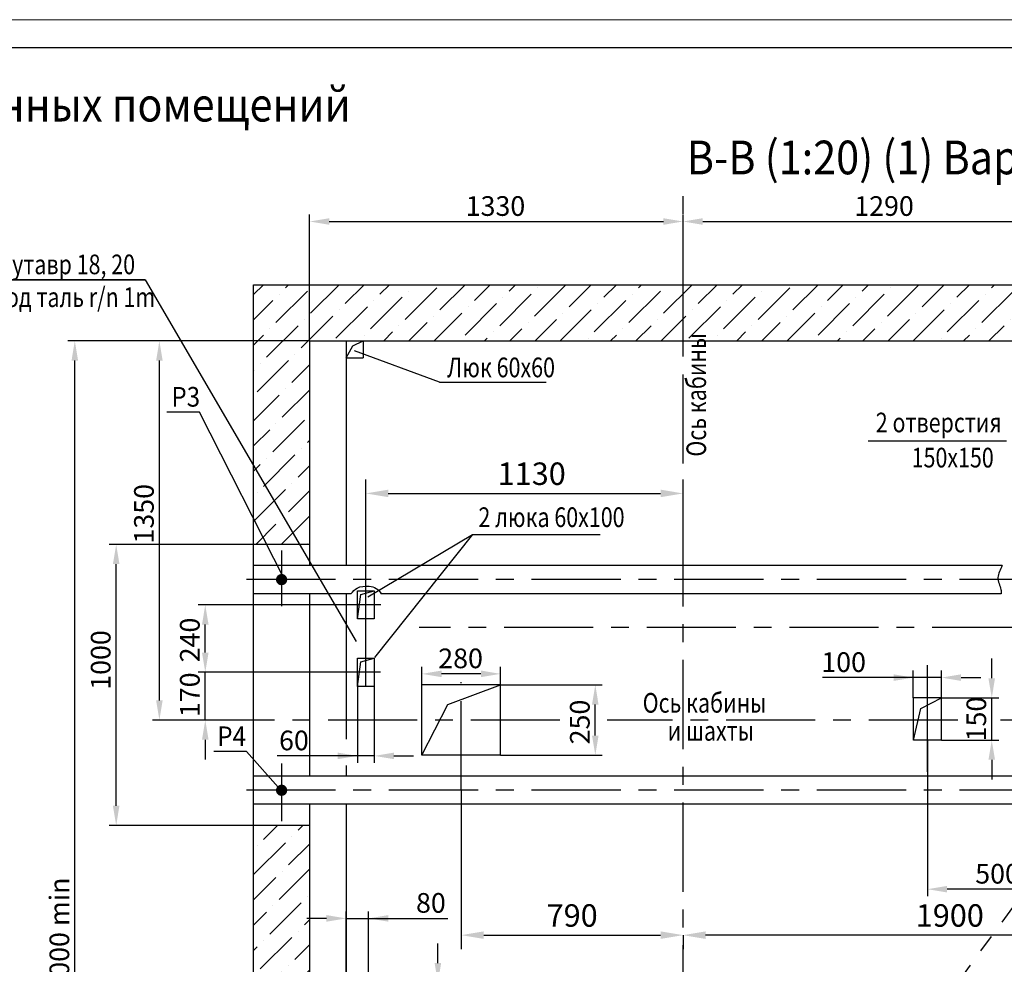
# Model space of a CAD drawing. Units: millimetres. Extents: x -938 to 1438, y 0 to 420.
# Drawn here: x -33 to 142, y 252 to 420 of the extents above; entities that cross this region are included whole.
import ezdxf
from ezdxf.enums import TextEntityAlignment as Align

# ---------------------------------------------------------------- set-up
doc = ezdxf.new("R2010")
doc.units = ezdxf.units.MM
doc.linetypes.add('CENTER', pattern=[50.8, 31.75, -6.35, 6.35, -6.35])
doc.linetypes.add('HIDDEN', pattern=[9.525, 6.35, -3.175])
doc.layers.add('ЕСКД_Оформление', color=1, linetype='Continuous', lineweight=13)
doc.styles.add('GOST', font='GOST_A (SAPR LM)_1.ttf')
doc.styles.add('ГОСТ 2.304', font='txt')
doc.dimstyles.new('ЕСКД$0', dxfattribs={"dimscale": 0, "dimtxt": 3.5, "dimasz": 3.5, "dimexe": 1.25, "dimexo": 0, "dimgap": 1, "dimtad": 1, "dimdec": 3, "dimtxsty": 'ГОСТ 2.304', "dimcen": 0, "dimclrd": 3, "dimclre": 1, "dimclrt": 3, "dimadec": 3, "dimazin": 2, "dimtp": 2e-08, "dimtfac": 0.5, "dimtdec": 4, "dimtmove": 0, "dimatfit": 3, "dimfxl": 1, "dimtolj": 1, "dimarcsym": 1})

# ---------------------------------------------------------------- blocks, each defined once
blk = doc.blocks.new('a2_2')
at = {"color": 1, "lineweight": 18}
blk.add_line((594, 420), (0, 420), dxfattribs=at)
blk.add_line((589, 415), (20, 415))
at = {"color": 3, "linetype": 'Continuous', "style": 'GOST'}
for tag, height, rotation, width, p, p2 in [('НОМЕР(ВЕРХНИЙ)', 7, 180, 1.127685, (88, 411.5), (22, 411.5)), ('PODP_F', 2.5, 90, 1.184069, (16, 53), (16, 64)), ('PODP_D', 2.5, 90, 1.16187, (19.5, 53), (19.5, 64)), ('FAM_OTD', 3.5, 90, 1.314457, (18.25, 30.96), (18.25, 52)), ('N_OTD', 3.5, 90, 2.090149, (18.25, 6), (18.25, 29)), ('N_izvech', 3.5, 0.0416, 1.398928, (422, 10.75), (443, 10.77)), ('PODP_izm', 3.5, 359.9588, 0.787593, (445, 10.75), (458, 10.74))]:
    blk.add_attdef(tag, text='', height=height, rotation=rotation, dxfattribs=dict(at, width=width)).set_placement(p, p2, align=Align.FIT)
for tag, height, p in [('НОМЕР(НИЖНИЙ)', 7, (524, 12.5)), ('ЛИСТ', 3.5, (584, 9))]:
    blk.add_attdef(tag, text='', height=height, dxfattribs=at).set_placement(p, align=Align.MIDDLE_CENTER)
for tag, width, p, p2 in [('N_izm', 0.512584, (405, 10.75), (410, 10.75)), ('T_izm', 0.820134, (412, 10.75), (420, 10.75)), ('D_izm', 0.820134, (460, 10.75), (468, 10.75))]:
    blk.add_attdef(tag, text='', height=3.5, dxfattribs=dict(at, width=width)).set_placement(p, p2, align=Align.FIT)
blk.add_attdef('ID_DOC', text='', height=3.5, dxfattribs=at).set_placement((8.01, 4.51), align=Align.TOP_LEFT)
at = {"color": 3, "linetype": 'Continuous', "style": 'ГОСТ 2.304'}
blk.add_attdef('ListOfShops', (428.81, 0.83), '', height=3.5, dxfattribs=at)
blk = doc.blocks.new('*D343')
at = {"layer": 'Defpoints', "color": 0, "linetype": 'Continuous', "lineweight": 60}
for p in [(-15.71, 326.58), (8.74, 326.58), (8.74, 276.58)]:
    blk.add_point(p, dxfattribs=at)
at = {"layer": 'ЕСКД_Оформление', "color": 1, "linetype": 'Continuous', "lineweight": -2, "ltscale": 10}
for p, q in [((8.74, 326.58), (-16.96, 326.58)), ((8.74, 276.58), (-16.96, 276.58))]:
    blk.add_line(p, q, dxfattribs=at)
at = {"layer": 'ЕСКД_Оформление', "color": 3, "linetype": 'Continuous', "lineweight": -2, "ltscale": 10}
blk.add_line((-15.71, 280.08), (-15.71, 323.08), dxfattribs=at)
at = {"layer": 'ЕСКД_Оформление', "color": 3, "linetype": 'Continuous', "lineweight": 60}
for points in [[(-15.13, 323.08), (-16.3, 323.08), (-15.71, 326.58)], [(-16.3, 280.08), (-15.13, 280.08), (-15.71, 276.58)]]:
    blk.add_solid(points, dxfattribs=at)
at = {"layer": 'ЕСКД_Оформление', "color": 3, "linetype": 'Continuous', "insert": (-18.47, 306.02), "char_height": 3.5, "attachment_point": 5, "rotation": 90, "style": 'ГОСТ 2.304'}
blk.add_mtext('\\A1;1000', dxfattribs=at)
blk = doc.blocks.new('*D344')
at = {"layer": 'Defpoints', "color": 0, "linetype": 'Continuous', "lineweight": 60}
for p in [(45.74, 282.83), (85.24, 257.04), (85.24, 257.04)]:
    blk.add_point(p, dxfattribs=at)
at = {"layer": 'ЕСКД_Оформление', "color": 1, "linetype": 'Continuous', "lineweight": -2, "ltscale": 10}
for p, q in [((45.74, 282.83), (45.74, 254.54)), ((85.24, 257.04), (85.24, 254.54))]:
    blk.add_line(p, q, dxfattribs=at)
at = {"layer": 'ЕСКД_Оформление', "color": 3, "linetype": 'Continuous', "lineweight": -2, "ltscale": 10}
blk.add_line((49.74, 257.04), (81.24, 257.04), dxfattribs=at)
at = {"layer": 'ЕСКД_Оформление', "color": 3, "linetype": 'Continuous', "lineweight": 60}
for points in [[(49.74, 257.71), (49.74, 256.37), (45.74, 257.04)], [(81.24, 256.37), (81.24, 257.71), (85.24, 257.04)]]:
    blk.add_solid(points, dxfattribs=at)
at = {"layer": 'ЕСКД_Оформление', "color": 3, "linetype": 'Continuous', "insert": (65.49, 260.54), "char_height": 4, "attachment_point": 5, "style": 'ГОСТ 2.304'}
blk.add_mtext('\\A1;790', dxfattribs=at)
blk = doc.blocks.new('*D345')
at = {"layer": 'Defpoints', "color": 0, "linetype": 'Continuous', "lineweight": 60}
for p in [(128.74, 291.76), (128.74, 265.22), (153.74, 265.22)]:
    blk.add_point(p, dxfattribs=at)
at = {"layer": 'ЕСКД_Оформление', "color": 1, "linetype": 'Continuous', "lineweight": -2, "ltscale": 10}
for p, q in [((128.74, 291.76), (128.74, 263.97)), ((153.74, 265.22), (153.74, 263.97))]:
    blk.add_line(p, q, dxfattribs=at)
at = {"layer": 'ЕСКД_Оформление', "color": 3, "linetype": 'Continuous', "lineweight": -2, "ltscale": 10}
blk.add_line((150.24, 265.22), (132.24, 265.22), dxfattribs=at)
at = {"layer": 'ЕСКД_Оформление', "color": 3, "linetype": 'Continuous', "lineweight": 60}
for points in [[(132.24, 265.8), (132.24, 264.64), (128.74, 265.22)], [(150.24, 264.64), (150.24, 265.8), (153.74, 265.22)]]:
    blk.add_solid(points, dxfattribs=at)
at = {"layer": 'ЕСКД_Оформление', "color": 3, "linetype": 'Continuous', "insert": (141.24, 267.97), "char_height": 3.5, "attachment_point": 5, "style": 'ГОСТ 2.304'}
blk.add_mtext('\\A1;500', dxfattribs=at)
blk = doc.blocks.new('*D346')
at = {"layer": 'Defpoints', "color": 0, "linetype": 'Continuous', "lineweight": 60}
for p in [(180.24, 311.83), (85.24, 257.04), (85.24, 257.04)]:
    blk.add_point(p, dxfattribs=at)
at = {"layer": 'ЕСКД_Оформление', "color": 1, "linetype": 'Continuous', "lineweight": -2, "ltscale": 10}
for p, q in [((180.24, 311.83), (180.24, 254.54)), ((85.24, 257.04), (85.24, 254.54))]:
    blk.add_line(p, q, dxfattribs=at)
at = {"layer": 'ЕСКД_Оформление', "color": 3, "linetype": 'Continuous', "lineweight": -2, "ltscale": 10}
blk.add_line((176.24, 257.04), (89.24, 257.04), dxfattribs=at)
at = {"layer": 'ЕСКД_Оформление', "color": 3, "linetype": 'Continuous', "lineweight": 60}
for points in [[(89.24, 257.71), (89.24, 256.37), (85.24, 257.04)], [(176.24, 256.37), (176.24, 257.71), (180.24, 257.04)]]:
    blk.add_solid(points, dxfattribs=at)
at = {"layer": 'ЕСКД_Оформление', "color": 3, "linetype": 'Continuous', "insert": (132.74, 260.54), "char_height": 4, "attachment_point": 5, "style": 'ГОСТ 2.304'}
blk.add_mtext('\\A1;1900', dxfattribs=at)
blk = doc.blocks.new('*D347')
at = {"layer": 'Defpoints', "color": 0, "linetype": 'Continuous', "lineweight": 60}
for p in [(-23.08, 362.83), (-9.27, 362.83), (18.74, 162.83)]:
    blk.add_point(p, dxfattribs=at)
at = {"layer": 'ЕСКД_Оформление', "color": 1, "linetype": 'Continuous', "lineweight": -2, "ltscale": 10}
for p, q in [((-9.27, 362.83), (-24.33, 362.83)), ((18.74, 162.83), (-24.33, 162.83))]:
    blk.add_line(p, q, dxfattribs=at)
at = {"layer": 'ЕСКД_Оформление', "color": 3, "linetype": 'Continuous', "lineweight": -2, "ltscale": 10}
blk.add_line((-23.08, 166.33), (-23.08, 359.33), dxfattribs=at)
at = {"layer": 'ЕСКД_Оформление', "color": 3, "linetype": 'Continuous', "lineweight": 60}
for points in [[(-22.5, 359.33), (-23.66, 359.33), (-23.08, 362.83)], [(-23.66, 166.33), (-22.5, 166.33), (-23.08, 162.83)]]:
    blk.add_solid(points, dxfattribs=at)
at = {"layer": 'ЕСКД_Оформление', "color": 3, "linetype": 'Continuous', "insert": (-25.83, 257.14), "char_height": 3.5, "attachment_point": 5, "rotation": 90, "style": 'ГОСТ 2.304'}
blk.add_mtext('\\A1;4000 min', dxfattribs=at)
blk = doc.blocks.new('*D350')
at = {"layer": 'Defpoints', "color": 0, "linetype": 'Continuous', "lineweight": 60}
for p in [(29.24, 248.58), (41.57, 248.58), (29.24, 241.08)]:
    blk.add_point(p, dxfattribs=at)
at = {"layer": 'ЕСКД_Оформление', "color": 3, "linetype": 'Continuous', "lineweight": -2, "ltscale": 10}
for p, q in [((41.57, 252.08), (41.57, 255.58)), ((41.57, 241.08), (41.57, 248.58)), ((41.57, 237.58), (41.57, 234.08))]:
    blk.add_line(p, q, dxfattribs=at)
at = {"layer": 'ЕСКД_Оформление', "color": 1, "linetype": 'Continuous', "lineweight": -2, "ltscale": 10}
for p, q in [((29.24, 248.58), (42.82, 248.58)), ((29.24, 241.08), (42.82, 241.08))]:
    blk.add_line(p, q, dxfattribs=at)
at = {"layer": 'ЕСКД_Оформление', "color": 3, "linetype": 'Continuous', "lineweight": 60}
for points in [[(40.99, 252.08), (42.16, 252.08), (41.57, 248.58)], [(42.16, 237.58), (40.99, 237.58), (41.57, 241.08)]]:
    blk.add_solid(points, dxfattribs=at)
at = {"layer": 'ЕСКД_Оформление', "color": 3, "linetype": 'Continuous', "insert": (38.82, 244.83), "char_height": 3.5, "attachment_point": 5, "rotation": 90, "style": 'ГОСТ 2.304'}
blk.add_mtext('\\A1;150', dxfattribs=at)
blk = doc.blocks.new('*D351')
at = {"layer": 'Defpoints', "color": 0, "linetype": 'Continuous', "lineweight": 60}
for p in [(29.24, 260.02), (25.24, 241.08), (29.24, 241.08)]:
    blk.add_point(p, dxfattribs=at)
at = {"layer": 'ЕСКД_Оформление', "color": 1, "linetype": 'Continuous', "lineweight": -2, "ltscale": 10}
for p, q in [((25.24, 241.08), (25.24, 261.27)), ((29.24, 241.08), (29.24, 261.27))]:
    blk.add_line(p, q, dxfattribs=at)
at = {"layer": 'ЕСКД_Оформление', "color": 3, "linetype": 'Continuous', "lineweight": -2, "ltscale": 10}
for p, q in [((21.74, 260.02), (18.24, 260.02)), ((25.24, 260.02), (29.24, 260.02)), ((29.24, 260.02), (43.33, 260.02)), ((32.74, 260.02), (36.24, 260.02))]:
    blk.add_line(p, q, dxfattribs=at)
at = {"layer": 'ЕСКД_Оформление', "color": 3, "linetype": 'Continuous', "lineweight": 60}
for points in [[(21.74, 259.44), (21.74, 260.61), (25.24, 260.02)], [(32.74, 260.61), (32.74, 259.44), (29.24, 260.02)]]:
    blk.add_solid(points, dxfattribs=at)
at = {"layer": 'ЕСКД_Оформление', "color": 3, "linetype": 'Continuous', "insert": (40.33, 262.78), "char_height": 3.5, "attachment_point": 5, "style": 'ГОСТ 2.304'}
blk.add_mtext('\\A1;80', dxfattribs=at)
blk = doc.blocks.new('*D362')
at = {"layer": 'Defpoints', "color": 0, "linetype": 'Continuous', "lineweight": 60}
for p in [(85.24, 384.08), (18.74, 362.83), (85.24, 362.83)]:
    blk.add_point(p, dxfattribs=at)
at = {"layer": 'ЕСКД_Оформление', "color": 1, "linetype": 'Continuous', "lineweight": -2, "ltscale": 10}
for p, q in [((18.74, 362.83), (18.74, 385.33)), ((85.24, 362.83), (85.24, 385.33))]:
    blk.add_line(p, q, dxfattribs=at)
at = {"layer": 'ЕСКД_Оформление', "color": 3, "linetype": 'Continuous', "lineweight": -2, "ltscale": 10}
blk.add_line((22.24, 384.08), (81.74, 384.08), dxfattribs=at)
at = {"layer": 'ЕСКД_Оформление', "color": 3, "linetype": 'Continuous', "lineweight": 60}
for points in [[(22.24, 384.66), (22.24, 383.49), (18.74, 384.08)], [(81.74, 383.49), (81.74, 384.66), (85.24, 384.08)]]:
    blk.add_solid(points, dxfattribs=at)
at = {"layer": 'ЕСКД_Оформление', "color": 3, "linetype": 'Continuous', "insert": (51.83, 386.83), "char_height": 3.5, "attachment_point": 5, "style": 'ГОСТ 2.304'}
blk.add_mtext('\\A1;1330', dxfattribs=at)
blk = doc.blocks.new('*D363')
at = {"layer": 'Defpoints', "color": 0, "linetype": 'Continuous', "lineweight": 60}
for p in [(27.24, 302.83), (30.24, 302.83), (27.24, 288.95)]:
    blk.add_point(p, dxfattribs=at)
at = {"layer": 'ЕСКД_Оформление', "color": 1, "linetype": 'Continuous', "lineweight": -2, "ltscale": 10}
for p, q in [((27.24, 302.83), (27.24, 287.7)), ((30.24, 302.83), (30.24, 287.7))]:
    blk.add_line(p, q, dxfattribs=at)
at = {"layer": 'ЕСКД_Оформление', "color": 3, "linetype": 'Continuous', "lineweight": -2, "ltscale": 10}
for p, q in [((27.24, 288.95), (12.94, 288.95)), ((23.74, 288.95), (20.24, 288.95)), ((30.24, 288.95), (27.24, 288.95)), ((33.74, 288.95), (37.24, 288.95))]:
    blk.add_line(p, q, dxfattribs=at)
at = {"layer": 'ЕСКД_Оформление', "color": 3, "linetype": 'Continuous', "lineweight": 60}
for points in [[(23.74, 288.37), (23.74, 289.53), (27.24, 288.95)], [(33.74, 289.53), (33.74, 288.37), (30.24, 288.95)]]:
    blk.add_solid(points, dxfattribs=at)
at = {"layer": 'ЕСКД_Оформление', "color": 3, "linetype": 'Continuous', "insert": (15.94, 291.7), "char_height": 3.5, "attachment_point": 5, "style": 'ГОСТ 2.304'}
blk.add_mtext('\\A1;60', dxfattribs=at)
blk = doc.blocks.new('*D364')
at = {"layer": 'Defpoints', "color": 0, "linetype": 'Continuous', "lineweight": 60}
for p in [(85.24, 335.67), (85.24, 322.83), (28.74, 320.33)]:
    blk.add_point(p, dxfattribs=at)
at = {"layer": 'ЕСКД_Оформление', "color": 1, "linetype": 'Continuous', "lineweight": -2, "ltscale": 10}
for p, q in [((28.74, 320.33), (28.74, 338.17)), ((85.24, 322.83), (85.24, 338.17))]:
    blk.add_line(p, q, dxfattribs=at)
at = {"layer": 'ЕСКД_Оформление', "color": 3, "linetype": 'Continuous', "lineweight": -2, "ltscale": 10}
blk.add_line((32.74, 335.67), (81.24, 335.67), dxfattribs=at)
at = {"layer": 'ЕСКД_Оформление', "color": 3, "linetype": 'Continuous', "lineweight": 60}
for points in [[(32.74, 336.34), (32.74, 335.01), (28.74, 335.67)], [(81.24, 335.01), (81.24, 336.34), (85.24, 335.67)]]:
    blk.add_solid(points, dxfattribs=at)
at = {"layer": 'ЕСКД_Оформление', "color": 3, "linetype": 'Continuous', "insert": (58.29, 339.18), "char_height": 4, "attachment_point": 5, "style": 'ГОСТ 2.304'}
blk.add_mtext('\\A1;1130', dxfattribs=at)
blk = doc.blocks.new('*D365')
at = {"layer": 'Defpoints', "color": 0, "linetype": 'Continuous', "lineweight": 60}
for p in [(-8.02, 362.83), (18.74, 362.83), (8.74, 295.33)]:
    blk.add_point(p, dxfattribs=at)
at = {"layer": 'ЕСКД_Оформление', "color": 1, "linetype": 'Continuous', "lineweight": -2, "ltscale": 10}
for p, q in [((18.74, 362.83), (-9.27, 362.83)), ((8.74, 295.33), (-9.27, 295.33))]:
    blk.add_line(p, q, dxfattribs=at)
at = {"layer": 'ЕСКД_Оформление', "color": 3, "linetype": 'Continuous', "lineweight": -2, "ltscale": 10}
blk.add_line((-8.02, 298.83), (-8.02, 359.33), dxfattribs=at)
at = {"layer": 'ЕСКД_Оформление', "color": 3, "linetype": 'Continuous', "lineweight": 60}
for points in [[(-7.44, 359.33), (-8.6, 359.33), (-8.02, 362.83)], [(-8.6, 298.83), (-7.44, 298.83), (-8.02, 295.33)]]:
    blk.add_solid(points, dxfattribs=at)
at = {"layer": 'ЕСКД_Оформление', "color": 3, "linetype": 'Continuous', "insert": (-10.77, 332.05), "char_height": 3.5, "attachment_point": 5, "rotation": 90, "style": 'ГОСТ 2.304'}
blk.add_mtext('\\A1;1350', dxfattribs=at)
blk = doc.blocks.new('*D370')
at = {"layer": 'Defpoints', "color": 0, "linetype": 'Continuous', "lineweight": 60}
for p in [(0.15, 315.83), (27.24, 315.83), (0.15, 303.83)]:
    blk.add_point(p, dxfattribs=at)
at = {"layer": 'ЕСКД_Оформление', "color": 1, "linetype": 'Continuous', "lineweight": -2, "ltscale": 10}
for p, q in [((27.24, 315.83), (-1.1, 315.83)), ((0.15, 303.83), (-1.1, 303.83))]:
    blk.add_line(p, q, dxfattribs=at)
at = {"layer": 'ЕСКД_Оформление', "color": 3, "linetype": 'Continuous', "lineweight": -2, "ltscale": 10}
blk.add_line((0.15, 307.33), (0.15, 312.33), dxfattribs=at)
at = {"layer": 'ЕСКД_Оформление', "color": 3, "linetype": 'Continuous', "lineweight": 60}
for points in [[(0.74, 312.33), (-0.43, 312.33), (0.15, 315.83)], [(-0.43, 307.33), (0.74, 307.33), (0.15, 303.83)]]:
    blk.add_solid(points, dxfattribs=at)
at = {"layer": 'ЕСКД_Оформление', "color": 3, "linetype": 'Continuous', "insert": (-2.6, 309.58), "char_height": 3.5, "attachment_point": 5, "rotation": 90, "style": 'ГОСТ 2.304'}
blk.add_mtext('\\A1;240', dxfattribs=at)
blk = doc.blocks.new('*D371')
at = {"layer": 'Defpoints', "color": 0, "linetype": 'Continuous', "lineweight": 60}
for p in [(0.15, 303.83), (27.24, 303.83), (8.74, 295.33)]:
    blk.add_point(p, dxfattribs=at)
at = {"layer": 'ЕСКД_Оформление', "color": 3, "linetype": 'Continuous', "lineweight": -2, "ltscale": 10}
for p, q in [((0.15, 307.33), (0.15, 310.83)), ((0.15, 295.33), (0.15, 303.83)), ((0.15, 291.83), (0.15, 288.33))]:
    blk.add_line(p, q, dxfattribs=at)
at = {"layer": 'ЕСКД_Оформление', "color": 1, "linetype": 'Continuous', "lineweight": -2, "ltscale": 10}
for p, q in [((27.24, 303.83), (-1.1, 303.83)), ((8.74, 295.33), (-1.1, 295.33))]:
    blk.add_line(p, q, dxfattribs=at)
at = {"layer": 'ЕСКД_Оформление', "color": 3, "linetype": 'Continuous', "lineweight": 60}
for points in [[(-0.43, 307.33), (0.74, 307.33), (0.15, 303.83)], [(0.74, 291.83), (-0.43, 291.83), (0.15, 295.33)]]:
    blk.add_solid(points, dxfattribs=at)
at = {"layer": 'ЕСКД_Оформление', "color": 3, "linetype": 'Continuous', "insert": (-2.6, 299.83), "char_height": 3.5, "attachment_point": 5, "rotation": 90, "style": 'ГОСТ 2.304'}
blk.add_mtext('\\A1;170', dxfattribs=at)
blk = doc.blocks.new('*D373')
at = {"layer": 'Defpoints', "color": 0, "linetype": 'Continuous', "lineweight": 60}
for p in [(52.74, 301.58), (69.61, 301.58), (52.74, 289.08)]:
    blk.add_point(p, dxfattribs=at)
at = {"layer": 'ЕСКД_Оформление', "color": 1, "linetype": 'Continuous', "lineweight": -2, "ltscale": 10}
for p, q in [((52.74, 301.58), (70.86, 301.58)), ((52.74, 289.08), (70.86, 289.08))]:
    blk.add_line(p, q, dxfattribs=at)
at = {"layer": 'ЕСКД_Оформление', "color": 3, "linetype": 'Continuous', "lineweight": -2, "ltscale": 10}
blk.add_line((69.61, 292.58), (69.61, 298.08), dxfattribs=at)
at = {"layer": 'ЕСКД_Оформление', "color": 3, "linetype": 'Continuous', "lineweight": 60}
for points in [[(70.19, 298.08), (69.02, 298.08), (69.61, 301.58)], [(69.02, 292.58), (70.19, 292.58), (69.61, 289.08)]]:
    blk.add_solid(points, dxfattribs=at)
at = {"layer": 'ЕСКД_Оформление', "color": 3, "linetype": 'Continuous', "insert": (66.85, 294.98), "char_height": 3.5, "attachment_point": 5, "rotation": 90, "style": 'ГОСТ 2.304'}
blk.add_mtext('\\A1;250', dxfattribs=at)
blk = doc.blocks.new('*D374')
at = {"layer": 'Defpoints', "color": 0, "linetype": 'Continuous', "lineweight": 60}
for p in [(38.74, 303.55), (38.74, 301.58), (52.74, 301.58)]:
    blk.add_point(p, dxfattribs=at)
at = {"layer": 'ЕСКД_Оформление', "color": 1, "linetype": 'Continuous', "lineweight": -2, "ltscale": 10}
for p, q in [((38.74, 301.58), (38.74, 304.8)), ((52.74, 301.58), (52.74, 304.8))]:
    blk.add_line(p, q, dxfattribs=at)
at = {"layer": 'ЕСКД_Оформление', "color": 3, "linetype": 'Continuous', "lineweight": -2, "ltscale": 10}
blk.add_line((49.24, 303.55), (42.24, 303.55), dxfattribs=at)
at = {"layer": 'ЕСКД_Оформление', "color": 3, "linetype": 'Continuous', "lineweight": 60}
for points in [[(42.24, 304.14), (42.24, 302.97), (38.74, 303.55)], [(49.24, 302.97), (49.24, 304.14), (52.74, 303.55)]]:
    blk.add_solid(points, dxfattribs=at)
at = {"layer": 'ЕСКД_Оформление', "color": 3, "linetype": 'Continuous', "insert": (45.62, 306.31), "char_height": 3.5, "attachment_point": 5, "style": 'ГОСТ 2.304'}
blk.add_mtext('\\A1;280', dxfattribs=at)
blk = doc.blocks.new('*D375')
at = {"layer": 'Defpoints', "color": 0, "linetype": 'Continuous', "lineweight": 60}
for p in [(131.24, 299.26), (140.21, 299.26), (131.24, 291.76)]:
    blk.add_point(p, dxfattribs=at)
at = {"layer": 'ЕСКД_Оформление', "color": 3, "linetype": 'Continuous', "lineweight": -2, "ltscale": 10}
for p, q in [((140.21, 302.76), (140.21, 306.26)), ((140.21, 291.76), (140.21, 299.26)), ((140.21, 288.26), (140.21, 284.76))]:
    blk.add_line(p, q, dxfattribs=at)
at = {"layer": 'ЕСКД_Оформление', "color": 1, "linetype": 'Continuous', "lineweight": -2, "ltscale": 10}
for p, q in [((131.24, 299.26), (141.46, 299.26)), ((131.24, 291.76), (141.46, 291.76))]:
    blk.add_line(p, q, dxfattribs=at)
at = {"layer": 'ЕСКД_Оформление', "color": 3, "linetype": 'Continuous', "lineweight": 60}
for points in [[(139.62, 302.76), (140.79, 302.76), (140.21, 299.26)], [(140.79, 288.26), (139.62, 288.26), (140.21, 291.76)]]:
    blk.add_solid(points, dxfattribs=at)
at = {"layer": 'ЕСКД_Оформление', "color": 3, "linetype": 'Continuous', "insert": (137.46, 295.51), "char_height": 3.5, "attachment_point": 5, "rotation": 90, "style": 'ГОСТ 2.304'}
blk.add_mtext('\\A1;150', dxfattribs=at)
blk = doc.blocks.new('*D376')
at = {"layer": 'Defpoints', "color": 0, "linetype": 'Continuous', "lineweight": 60}
for p in [(126.24, 302.89), (126.24, 299.26), (131.24, 299.26)]:
    blk.add_point(p, dxfattribs=at)
at = {"layer": 'ЕСКД_Оформление', "color": 1, "linetype": 'Continuous', "lineweight": -2, "ltscale": 10}
for p, q in [((126.24, 299.26), (126.24, 304.14)), ((131.24, 299.26), (131.24, 304.14))]:
    blk.add_line(p, q, dxfattribs=at)
at = {"layer": 'ЕСКД_Оформление', "color": 3, "linetype": 'Continuous', "lineweight": -2, "ltscale": 10}
for p, q in [((126.24, 302.89), (110.07, 302.89)), ((122.74, 302.89), (119.24, 302.89)), ((131.24, 302.89), (126.24, 302.89)), ((134.74, 302.89), (138.24, 302.89))]:
    blk.add_line(p, q, dxfattribs=at)
at = {"layer": 'ЕСКД_Оформление', "color": 3, "linetype": 'Continuous', "lineweight": 60}
for points in [[(122.74, 302.3), (122.74, 303.47), (126.24, 302.89)], [(134.74, 303.47), (134.74, 302.3), (131.24, 302.89)]]:
    blk.add_solid(points, dxfattribs=at)
at = {"layer": 'ЕСКД_Оформление', "color": 3, "linetype": 'Continuous', "insert": (113.83, 305.64), "char_height": 3.5, "attachment_point": 5, "style": 'ГОСТ 2.304'}
blk.add_mtext('\\A1;100', dxfattribs=at)
blk = doc.blocks.new('*D377')
at = {"layer": 'Defpoints', "color": 0, "linetype": 'Continuous', "lineweight": 60}
for p in [(153.74, 384.08), (85.24, 372.83), (153.74, 372.83)]:
    blk.add_point(p, dxfattribs=at)
at = {"layer": 'ЕСКД_Оформление', "color": 1, "linetype": 'Continuous', "lineweight": -2, "ltscale": 10}
for p, q in [((85.24, 372.83), (85.24, 385.33)), ((153.74, 372.83), (153.74, 385.33))]:
    blk.add_line(p, q, dxfattribs=at)
at = {"layer": 'ЕСКД_Оформление', "color": 3, "linetype": 'Continuous', "lineweight": -2, "ltscale": 10}
blk.add_line((88.74, 384.08), (150.24, 384.08), dxfattribs=at)
at = {"layer": 'ЕСКД_Оформление', "color": 3, "linetype": 'Continuous', "lineweight": 60}
for points in [[(88.74, 384.66), (88.74, 383.49), (85.24, 384.08)], [(150.24, 383.49), (150.24, 384.66), (153.74, 384.08)]]:
    blk.add_solid(points, dxfattribs=at)
at = {"layer": 'ЕСКД_Оформление', "color": 3, "linetype": 'Continuous', "insert": (121.03, 386.83), "char_height": 3.5, "attachment_point": 5, "style": 'ГОСТ 2.304'}
blk.add_mtext('\\A1;1290', dxfattribs=at)

msp = doc.modelspace()

# ---------------------------------------------------------------- hatches: boundary and pattern name
at = {"linetype": 'Continuous', "ltscale": 10}
h = msp.add_hatch(dxfattribs=at)
h.set_pattern_fill('ANSI36', color=1, style=0)
h.set_pattern_definition([(45, (-344.224, 0.143), (1.683798, 6.173926), [7.9375, -1.5875, 0, -1.5875])])
h.paths.add_polyline_path([(18.7436021, 344.8462053), (8.7436021, 354.6940361), (8.7436021, 326.5779129), (18.7436021, 326.5779129)])
h.paths.add_polyline_path([(18.7436021, 362.8279129), (85.2436021, 362.8279129), (85.2436021, 372.8279129), (8.7436021, 372.8279129), (8.7436021, 354.6940361), (18.7436021, 344.8462053)])
h.paths.add_polyline_path([(153.7436021, 362.8279129), (153.7436021, 372.8279129), (85.2436021, 372.8279129), (85.2436021, 362.8279129)])
edge = h.paths.add_edge_path()
edge.add_line((186.0140145, 362.8279129), (184.1338974, 372.8279129))
edge.add_line((184.1338974, 372.8279129), (153.7436021, 372.8279129))
edge.add_line((153.7436021, 372.8279129), (153.7436021, 362.8279129))
edge.add_line((153.7436021, 362.8279129), (155.2436021, 362.8279129))
edge.add_line((155.2436021, 362.8279129), (155.2436021, 351.9451613))
edge.add_spline(control_points=[(155.2436021, 351.9451613), (157.307006, 352.2249763), (159.4372727, 352.9077309), (161.7436021, 353.8852384)], knot_values=[0.3546760796, 0.3546760796, 0.3546760796, 0.3546760796, 6.9579381583, 6.9579381583, 6.9579381583, 6.9579381583], degree=3, periodic=0)
edge.add_line((161.7436021, 353.8852384), (161.7436021, 362.8279129))
edge.add_line((161.7436021, 362.8279129), (186.0140145, 362.8279129))
h.paths.add_polyline_path([(196.2436021, 362.8279129), (196.2436021, 349.1792933), (206.2436021, 353.6794035), (206.2436021, 372.8279129), (184.1338974, 372.8279129), (186.0140145, 362.8279129)])
h.paths.add_polyline_path([(196.2436021, 225.8279129), (206.2436021, 225.8279129), (206.2436021, 353.6794035), (196.2436021, 349.1792933)])
h.paths.add_polyline_path([(196.2436021, 162.8279129), (171.2436021, 162.8279129), (171.2436021, 152.8279129), (206.2436021, 152.8279129), (206.2436021, 175.3279129), (196.2436021, 175.3279129)])
h.paths.add_polyline_path([(158.7436021, 162.8279129), (158.7436021, 152.8279129), (171.2436021, 152.8279129), (171.2436021, 162.8279129)])
edge = h.paths.add_edge_path()
edge.add_line((158.7436021, 152.8279129), (158.7436021, 162.8279129))
edge.add_line((158.7436021, 162.8279129), (18.7436021, 162.8279129))
edge.add_line((18.7436021, 162.8279129), (18.7436021, 219.4152225))
edge.add_spline(control_points=[(18.7436021, 219.4152225), (20.6002021, 219.3934088), (23.9300004, 220.0904836), (28.6777446, 221.4767009), (29.8902741, 224.849042), (30.0744647, 227.0830065), (30.0612647, 227.8279129)], knot_values=[14.869419277, 14.869419277, 14.869419277, 14.869419277, 20.5546965207, 24.7427838716, 28.6799265735, 30.7021716331, 30.7021716331, 30.7021716331, 30.7021716331], degree=3, periodic=0)
edge.add_line((30.0612647, 227.8279129), (25.2436021, 227.8279129))
edge.add_line((25.2436021, 227.8279129), (25.2436021, 233.681784))
edge.add_spline(control_points=[(25.2436021, 233.681784), (24.6491689, 233.7526586), (22.3196705, 233.8069146), (20.2625668, 233.243752), (18.7436021, 232.8279129)], knot_values=[0, 0, 0, 0, 1.6979820341, 6.4907487164, 6.4907487164, 6.4907487164, 6.4907487164], degree=3, periodic=0)
edge.add_line((18.7436021, 232.8279129), (18.7436021, 276.5779129))
edge.add_line((18.7436021, 276.5779129), (8.7436021, 276.5779129))
edge.add_line((8.7436021, 276.5779129), (8.7436021, 152.8279129))
edge.add_line((8.7436021, 152.8279129), (158.7436021, 152.8279129))

# ---------------------------------------------------------------- linework, layer by layer
at = {"color": 4, "linetype": 'CENTER', "ltscale": 0.5}
for p, q in [((85.2436021, 213.9695269), (85.2436021, 388.8279129)), ((175.7436021, 320.3279129), (5.8536685, 320.3279129)), ((45.7436021, 282.8279129), (45.7436021, 302.0840053)), ((45.7436021, 282.8279129), (45.7436021, 302.0840053)), ((43.3206611, 298.1276384), (52.7436021, 301.5779129)), ((63.2981441, 295.3279129), (-0.7563979, 295.3279129)), ((134.1829321, 295.3279129), (71.7074085, 295.3279129)), ((179.0923223, 295.3279129), (141.7617001, 295.3279129)), ((175.7436021, 282.8279129), (6.6431629, 282.8279129))]:
    msp.add_line(p, q, dxfattribs=at)
at = {"color": 3}
for p, q in [((-62.6100275, 373.7069643), (-10.5631148, 373.7069643)), ((-10.5631148, 373.7069643), (-62.6100275, 373.7069643)), ((-10.5631148, 373.7069643), (27.0094284, 309.3279129)), ((41.8356963, 355.4494922), (26.7144149, 361.0436765)), ((41.8356963, 355.4494922), (60.8483769, 355.4494922)), ((-0.8552126, 350.1440617), (-6.7133587, 350.1440617)), ((14.2436021, 320.3279129), (-0.8552126, 350.1440617)), ((118.2015319, 345.0373448), (142.8284974, 345.0373448)), ((29.0935487, 317.2399358), (47.7135475, 328.3803872)), ((47.7135475, 328.3803872), (30.2633758, 306.4774923)), ((47.7135475, 328.3803872), (70.4823342, 328.3803872)), ((7.5191857, 289.71905), (1.6610396, 289.71905)), ((13.6338887, 282.8279129), (7.5191857, 289.71905))]:
    msp.add_line(p, q, dxfattribs=at)
at = {"color": 7, "ltscale": 10}
for p, q in [((8.7436021, 372.8279129), (206.2436021, 372.8279129)), ((8.7436021, 152.8279129), (8.7436021, 372.8279129)), ((18.7436021, 362.8279129), (155.2436021, 362.8279129)), ((18.7436021, 322.8279129), (18.7436021, 362.8279129)), ((25.2436021, 362.8279129), (25.2436021, 359.8279129)), ((28.2436021, 362.8279129), (28.2436021, 359.8279129)), ((25.2436021, 359.8279129), (28.2436021, 359.8279129)), ((18.7436021, 326.5779129), (8.7436021, 326.5779129)), ((142.0588523, 322.8279129), (8.7436021, 322.8279129)), ((26.0914266, 317.8279129), (8.7436021, 317.8279129)), ((18.7436021, 285.3279129), (18.7436021, 317.8279129)), ((27.2436021, 313.3279129), (27.2436021, 318.3279129)), ((27.2436021, 318.3279129), (30.2436021, 318.3279129)), ((27.2436021, 313.3279129), (27.8799982, 317.6915168)), ((27.8799982, 317.6915168), (30.2436021, 318.3279129)), ((30.2436021, 318.3279129), (30.2436021, 313.3279129)), ((30.2436021, 318.3279129), (30.2436021, 313.3279129)), ((141.8721514, 317.8279129), (31.4464743, 317.8279129)), ((30.2436021, 313.3279129), (27.2436021, 313.3279129)), ((27.2436021, 301.3279129), (27.2436021, 306.3279129)), ((27.2436021, 306.3279129), (30.2436021, 306.3279129)), ((27.2436021, 301.3279129), (27.8799982, 305.6915168)), ((27.8799982, 305.6915168), (30.2436021, 306.3279129)), ((30.2436021, 306.3279129), (30.2436021, 301.3279129)), ((30.2436021, 306.3279129), (30.2436021, 302.3279129)), ((30.2436021, 301.3279129), (27.2436021, 301.3279129)), ((38.7436021, 289.0779129), (38.7436021, 301.5779129)), ((52.7436021, 301.5779129), (38.7436021, 301.5779129)), ((52.7436021, 289.0779129), (52.7436021, 301.5779129)), ((126.2436021, 291.7562807), (126.2436021, 299.2562807)), ((131.2436021, 299.2562807), (126.2436021, 299.2562807)), ((131.2436021, 291.7562807), (131.2436021, 299.2562807)), ((131.2436021, 291.7562807), (126.2436021, 291.7562807)), ((52.7436021, 289.0779129), (38.7436021, 289.0779129)), ((169.2436021, 285.3279129), (8.7436021, 285.3279129)), ((169.2436021, 280.3279129), (8.7436021, 280.3279129)), ((18.7436021, 232.8279129), (18.7436021, 280.3279129)), ((18.7436021, 276.5779129), (8.7436021, 276.5779129))]:
    msp.add_line(p, q, dxfattribs=at)
at = {"color": 3, "linetype": 'HIDDEN', "ltscale": 10}
for p, q in [((25.2436021, 362.8279129), (25.2436021, 322.8279129)), ((25.2436021, 317.8279129), (25.2436021, 291.9267314)), ((25.2436021, 287.2181047), (25.2436021, 285.3279129)), ((25.2436021, 280.3279129), (25.2436021, 233.681784))]:
    msp.add_line(p, q, dxfattribs=at)
at = {"color": 7, "linetype": 'Continuous', "ltscale": 10}
for p, q in [((25.2436021, 359.8279129), (26.4291415, 361.9674808)), ((26.4291415, 361.9674808), (28.2436021, 362.8279129)), ((38.7436021, 289.0779129), (43.3206611, 298.1276384)), ((127.5957723, 297.4127237), (131.2436021, 299.2562807)), ((126.2436021, 291.7562807), (127.5957723, 297.4127237))]:
    msp.add_line(p, q, dxfattribs=at)
at = {"color": 2, "linetype": 'CENTER', "ltscale": 0.5}
for p, q in [((196.2436021, 333.7573247), (73.3551901, 165.3279129)), ((196.2436021, 311.8279129), (38.2519949, 311.8279129))]:
    msp.add_line(p, q, dxfattribs=at)
at = {"color": 4, "linetype": 'CENTER', "ltscale": 10}
for p, q in [((13.7310193, 325.5386101), (13.7310193, 315.6249609)), ((128.7436021, 286.27315), (128.7436021, 305.0961472)), ((128.7436021, 286.0947821), (128.7436021, 304.9177793)), ((13.7310193, 287.6177943), (13.7310193, 277.3286819))]:
    msp.add_line(p, q, dxfattribs=at)
for p, q in [((28.7436021, 301.4116393), (28.7436021, 321.0852376)), ((31.3987029, 315.8279129), (24.9784331, 315.8279129)), ((31.3581693, 303.8279129), (25.2518618, 303.8279129))]:
    msp.add_line(p, q)
at = {"color": 7, "linetype": 'Continuous', "ltscale": 10, "const_width": 1}
for points in [[(14.2436021, 320.3279129, -1), (13.2436021, 320.3279129, -1)], [(14.2436021, 282.8279129, -1), (13.2436021, 282.8279129, -1)]]:
    msp.add_lwpolyline(points, format="xyb", close=True, dxfattribs=at)
at = {"color": 1, "linetype": 'Continuous', "ltscale": 10}
msp.add_open_spline([(142.0588523, 322.8279129), (141.8116883, 322.1298821), (140.8454636, 320.6892894), (141.8640032, 319.0290612), (141.8902802, 318.0671193), (141.8721514, 317.8279129)], degree=3, knots=[3.104327399, 3.104327399, 3.104327399, 3.104327399, 5.3237126302, 7.5381881582, 8.268361323, 8.268361323, 8.268361323, 8.268361323], dxfattribs=at)
at = {"color": 1, "linetype": 'Continuous'}
msp.add_open_spline([(26.0914266, 317.8279129), (26.421604, 318.2140995), (27.2674957, 319.1173032), (29.0602729, 319.2451808), (30.6569217, 318.9199972), (31.2550266, 318.2095719), (31.4464743, 317.8279129)], degree=3, knots=[0.2747241156, 0.2747241156, 0.2747241156, 0.2747241156, 1.7517694509, 3.9256150661, 5.2514209843, 6.5159993698, 6.5159993698, 6.5159993698, 6.5159993698], dxfattribs=at)

# ---------------------------------------------------------------- block references
msp.add_blockref('a2_2', (-343.9972073, 0))

# ---------------------------------------------------------------- texts
at = {"color": 5, "width": 0.9}
for s, height, p in [('Планы машинных помещений', 6, (-82.4579497, 401.8741939)), ('В-В (1:20) (1) Вариант 2', 6, (85.9012462, 392.47545)), ('P3', 3.5, (-5.8763216, 351.1211927)), ('P4', 3.5, (2.2940937, 290.6961809))]:
    msp.add_text(s, height=height, dxfattribs=at).set_placement(p)
at = {"color": 3, "width": 0.8}
for s, p in [('Монорельс-двутавр 18, 20', (-60.9259152, 374.6916593)), ('ГОСТ8239-72 под таль r/n 1m', (-62.3018327, 368.8583263)), ('Люк 60х60', (43.2246946, 356.3519586)), ('2 отверстия ', (119.5564832, 346.547387)), ('150х150', (125.942984, 340.2956833)), ('2 люка 60х100', (48.796651, 329.6914839)), ('Ось кабины', (78.0470172, 296.6413914)), ('и шахты', (82.4860122, 291.6620692))]:
    msp.add_text(s, height=3.5, dxfattribs=at).set_placement(p)
msp.add_text('Ось кабины', height=3.5, rotation=90, dxfattribs=at).set_placement((89.3385627, 342.2264651))

# ---------------------------------------------------------------- dimensions: what is measured, and where the dimension line sits
at = {"layer": 'ЕСКД_Оформление', "color": 7, "linetype": 'Continuous', "ltscale": 10}
for base, p1, p2, angle, override, picture, middle in [((85.2436021, 384.0765782), (18.7436021, 362.8279129), (85.2436021, 362.8279129), 180, {"dimscale": 1, "dimlfac": 20}, '*D362', (51.8281575, 384.0765782)), ((-8.0209956, 362.8279129), (8.7436021, 295.3279129), (18.7436021, 362.8279129), 90, {"dimscale": 1, "dimlfac": 20}, '*D365', (-8.0209956, 332.0547857)), ((85.2436021, 335.6737108), (28.7436021, 320.3279129), (85.2436021, 322.8279129), 180, {"dimscale": 1, "dimtxt": 4, "dimasz": 4, "dimexe": 2.5, "dimgap": 1.5, "dimdec": 4, "dimlfac": 20, "dimcen": -3, "dimdle": 1.25, "dimtfac": 0.625, "dimtdec": 4, "dimtvp": 0.75, "dimtzin": 0}, '*D364', (58.2874527, 335.6737108)), ((-15.7147874, 326.5779129), (8.7436021, 276.5779129), (8.7436021, 326.5779129), 90, {"dimscale": 1, "dimlfac": 20}, '*D343', (-15.7147874, 306.0195692)), ((0.1532568, 315.8279129), (0.1532568, 303.8279129), (27.2436021, 315.8279129), 90, {"dimscale": 1, "dimlfac": 20}, '*D370', (0.1532568, 309.5779129)), ((0.1532568, 303.8279129), (8.7436021, 295.3279129), (27.2436021, 303.8279129), 90, {"dimscale": 1, "dimlfac": 20}, '*D371', (0.1532568, 299.8279129)), ((38.7436021, 303.5538896), (52.7436021, 301.5779129), (38.7436021, 301.5779129), 180, {"dimscale": 1, "dimlfac": 20}, '*D374', (45.6183622, 303.5538896)), ((126.2436021, 302.8852661), (131.2436021, 299.2562807), (126.2436021, 299.2562807), 180, {"dimscale": 1, "dimlfac": 20}, '*D376', (113.8269354, 302.8852661)), ((140.2073118, 299.2562807), (131.2436021, 291.7562807), (131.2436021, 299.2562807), 90, {"dimscale": 1, "dimlfac": 20}, '*D375', (140.2073118, 295.5062807)), ((27.2436021, 288.9487555), (30.2436021, 302.8279129), (27.2436021, 302.8279129), 180, {"dimscale": 1, "dimlfac": 20}, '*D363', (15.9439783, 288.9487555)), ((69.6079131, 301.5779129), (52.7436021, 289.0779129), (52.7436021, 301.5779129), 90, {"dimscale": 1, "dimlfac": 20}, '*D373', (69.6079131, 294.9847283)), ((128.7436021, 265.2197828), (153.7436021, 265.2197828), (128.7436021, 291.7562807), 180, {"dimscale": 1, "dimlfac": 20}, '*D345', (141.2436021, 265.2197828)), ((29.2436021, 260.024641), (25.2436021, 241.0779129), (29.2436021, 241.0779129), 180, {"dimscale": 1, "dimlfac": 20}, '*D351', (40.3269354, 260.024641)), ((41.5724019, 248.5779129), (29.2436021, 241.0779129), (29.2436021, 248.5779129), 90, {"dimscale": 1, "dimlfac": 20}, '*D350', (41.5724019, 244.8279129))]:
    dim = msp.add_linear_dim(base=base, p1=p1, p2=p2, angle=angle, dimstyle='ЕСКД$0', override=override, dxfattribs=at)
    dim.commit()
    dim.dimension.update_dxf_attribs({"geometry": picture, "text_midpoint": middle, "dimtype": 160})
for base, p1, p2, angle, text, picture, middle in [((153.7436021, 384.0765782), (85.2436021, 372.8279129), (153.7436021, 372.8279129), 180, '1290', '*D377', (121.0327961, 384.0765782)), ((-23.0811269, 362.8279129), (18.7436021, 162.8279129), (-9.2709956, 362.8279129), 90, '<> min', '*D347', (-23.0811269, 257.1447977))]:
    dim = msp.add_linear_dim(base=base, p1=p1, p2=p2, angle=angle, text=text, dimstyle='ЕСКД$0', override={"dimscale": 1, "dimlfac": 20}, dxfattribs=at)
    dim.commit()
    dim.dimension.update_dxf_attribs({"geometry": picture, "text_midpoint": middle, "dimtype": 160})
at = {"layer": 'ЕСКД_Оформление', "linetype": 'Continuous', "ltscale": 10}
for p1, picture, middle in [((180.2436021, 311.8279129), '*D346', (132.7436021, 260.5443564)), ((45.7436021, 282.8279129), '*D344', (65.4936021, 260.5443564))]:
    dim = msp.add_linear_dim(base=(85.2436021, 257.0403564), p1=p1, p2=(85.2436021, 257.0403564), angle=180, dimstyle='ЕСКД$0', override={"dimscale": 1, "dimtxt": 4, "dimasz": 4, "dimexe": 2.5, "dimgap": 1.5, "dimdec": 4, "dimlfac": 20, "dimcen": -3, "dimdle": 1.25, "dimtfac": 0.625, "dimtdec": 4, "dimtvp": 0.75, "dimtzin": 0}, dxfattribs=at)
    dim.commit()
    dim.dimension.update_dxf_attribs({"geometry": picture, "text_midpoint": middle})

doc.saveas('drawing.dxf')
